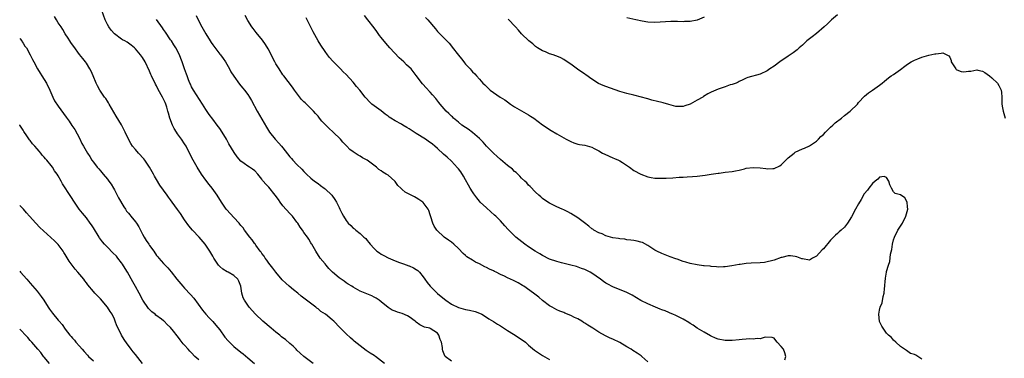
# Model space of a CAD drawing. Units: inches. Extents: x 2571000 to 2574000, y 1524000 to 1527000.
# Drawn here: x 2571000 to 2571281, y 1524682 to 1524779 of the extents above; entities that cross this region are included whole.
import ezdxf

# ---------------------------------------------------------------- set-up
doc = ezdxf.new("R2010")
doc.units = ezdxf.units.IN
doc.header["$MEASUREMENT"] = 0
doc.layers.add('LD25711524_2ft', color=103, linetype='Continuous')

msp = doc.modelspace()

# ---------------------------------------------------------------- linework, layer by layer
at = {"layer": 'LD25711524_2ft'}
for points, elevation in [([(2571103.98, 1524681), (2571101.36, 1524683), (2571101.14, 1524683.14), (2571101, 1524683.22), (2571099.89, 1524683.89), (2571099, 1524684.49), (2571098.68, 1524684.68), (2571097, 1524685.95), (2571095.33, 1524687.33), (2571095, 1524687.65), (2571094.25, 1524688.25), (2571093, 1524689.39), (2571091.19, 1524691.19), (2571089.49, 1524693), (2571089, 1524693.43), (2571087.11, 1524695), (2571085.84, 1524695.84), (2571085, 1524696.53), (2571084.71, 1524696.71), (2571084.35, 1524697), (2571081.76, 1524699), (2571081.32, 1524699.32), (2571081, 1524699.6), (2571080.19, 1524700.19), (2571079.23, 1524701), (2571077.99, 1524701.99), (2571076.77, 1524703), (2571075.84, 1524703.84), (2571074.83, 1524704.83), (2571073, 1524706.98), (2571072.14, 1524708.14), (2571071, 1524709.61), (2571070.44, 1524710.44), (2571069.98, 1524711), (2571069.61, 1524711.61), (2571069, 1524712.39), (2571068.76, 1524712.76), (2571068.55, 1524713), (2571067.26, 1524714.74), (2571067.06, 1524715.06), (2571067, 1524715.12), (2571066.28, 1524716.28), (2571065.56, 1524717), (2571064.06, 1524719), (2571063.63, 1524719.63), (2571063, 1524720.34), (2571062.73, 1524720.73), (2571062.49, 1524721), (2571061, 1524722.6), (2571059, 1524724.81), (2571058.85, 1524725), (2571057.48, 1524727), (2571056.27, 1524729), (2571054.85, 1524731), (2571054, 1524732), (2571053, 1524733.31), (2571051.83, 1524735), (2571050.53, 1524737), (2571049.39, 1524739), (2571048.41, 1524741), (2571047.4, 1524743), (2571047, 1524743.64), (2571046.09, 1524745), (2571045, 1524746.51), (2571044.66, 1524747), (2571044.04, 1524748.04), (2571043.53, 1524749), (2571042.8, 1524751), (2571042.37, 1524752.37), (2571042.25, 1524753), (2571041.94, 1524754.06), (2571041.62, 1524755), (2571041.42, 1524755.42), (2571041, 1524756.41), (2571040.78, 1524756.78), (2571040.69, 1524757), (2571040.35, 1524757.65), (2571039.36, 1524759.36), (2571039, 1524760.16), (2571038.7, 1524760.7), (2571037.55, 1524763), (2571037.39, 1524763.39), (2571037, 1524764.39), (2571035.77, 1524767), (2571035, 1524768.23), (2571034.41, 1524769), (2571033, 1524770.75), (2571032.75, 1524771), (2571031.8, 1524771.8), (2571031, 1524772.35), (2571030.62, 1524772.62), (2571029.98, 1524773), (2571029.33, 1524773.33), (2571029, 1524773.52), (2571027, 1524774.99), (2571026.08, 1524776.08), (2571025.37, 1524777), (2571025, 1524777.69), (2571024.37, 1524779), (2571022.89, 1524783)], 7754), ([(2571050.3, 1524780.3), (2571050.88, 1524779), (2571051.88, 1524777), (2571053.02, 1524775), (2571054.31, 1524773), (2571054.57, 1524772.57), (2571055, 1524771.91), (2571057, 1524769.25), (2571057.21, 1524769), (2571057.95, 1524767.95), (2571058.63, 1524767), (2571059, 1524766.39), (2571059.78, 1524765), (2571060.2, 1524764.2), (2571061, 1524762.93), (2571062.63, 1524760.63), (2571063, 1524760.21), (2571063.54, 1524759.54), (2571064.01, 1524759), (2571065, 1524757.69), (2571065.48, 1524757), (2571066.05, 1524756.05), (2571067.71, 1524753), (2571070.36, 1524748.36), (2571071.21, 1524747), (2571072.81, 1524745), (2571073.86, 1524743.86), (2571074.55, 1524743), (2571075, 1524742.47), (2571077, 1524739.96), (2571077.46, 1524739.46), (2571077.84, 1524739), (2571079, 1524737.75), (2571080.38, 1524736.38), (2571081, 1524735.71), (2571081.38, 1524735.38), (2571081.74, 1524735), (2571083, 1524733.83), (2571084.04, 1524733), (2571085, 1524732.28), (2571085.75, 1524731.75), (2571086.73, 1524731), (2571087, 1524730.78), (2571088.92, 1524729), (2571089.76, 1524727.76), (2571090.25, 1524727), (2571091, 1524725.46), (2571091.25, 1524725), (2571091.83, 1524723.83), (2571092.28, 1524723), (2571093, 1524721.78), (2571093.6, 1524721), (2571094.33, 1524720.33), (2571095, 1524719.6), (2571095.36, 1524719.36), (2571095.74, 1524719), (2571097, 1524718.02), (2571098.08, 1524717), (2571098.58, 1524716.58), (2571099, 1524716.06), (2571099.49, 1524715.49), (2571099.83, 1524715), (2571101, 1524713.74), (2571101.79, 1524713), (2571102.5, 1524712.5), (2571103, 1524712.17), (2571103.76, 1524711.76), (2571105, 1524711.07), (2571107, 1524710.26), (2571108.19, 1524709.81), (2571109.38, 1524709.38), (2571110.86, 1524708.86), (2571111, 1524708.78), (2571112.25, 1524708.25), (2571113, 1524707.78), (2571113.45, 1524707.45), (2571113.95, 1524707), (2571115, 1524705.67), (2571115.39, 1524705), (2571116.07, 1524704.07), (2571116.93, 1524703), (2571117.96, 1524701.96), (2571119, 1524700.96), (2571121, 1524699.31), (2571121.42, 1524699), (2571123, 1524697.92), (2571125, 1524696.91), (2571127, 1524696.34), (2571128.15, 1524696.15), (2571129.75, 1524695.75), (2571131, 1524695.33), (2571131.65, 1524695), (2571133, 1524694.2), (2571133.69, 1524693.69), (2571135, 1524692.9), (2571136.15, 1524692.15), (2571137, 1524691.66), (2571139, 1524690.37), (2571140.7, 1524689.3), (2571143.49, 1524687.49), (2571144.09, 1524687), (2571145, 1524686.23), (2571146.73, 1524684.73), (2571147, 1524684.53), (2571149, 1524683.21), (2571151, 1524682.12)], 7750), ([(2571179, 1524681.4), (2571177.27, 1524683), (2571177.11, 1524683.11), (2571175.9, 1524683.9), (2571174.66, 1524684.66), (2571174.19, 1524685), (2571173, 1524685.71), (2571171, 1524686.96), (2571169, 1524687.93), (2571168.24, 1524688.23), (2571166.88, 1524688.88), (2571165, 1524689.87), (2571163.27, 1524691), (2571161.87, 1524691.87), (2571161, 1524692.49), (2571160.67, 1524692.67), (2571160.14, 1524693), (2571159, 1524693.67), (2571158.08, 1524694.08), (2571157, 1524694.66), (2571155.33, 1524695.33), (2571155, 1524695.48), (2571153.91, 1524695.91), (2571153, 1524696.31), (2571151.72, 1524697), (2571151, 1524697.41), (2571149, 1524698.94), (2571147.88, 1524699.88), (2571146.43, 1524701), (2571143.64, 1524703), (2571143.26, 1524703.26), (2571142, 1524704), (2571140.66, 1524704.66), (2571139, 1524705.43), (2571138.13, 1524705.87), (2571137, 1524706.39), (2571135.74, 1524707), (2571135.25, 1524707.25), (2571135, 1524707.39), (2571133.88, 1524707.88), (2571133, 1524708.36), (2571132.55, 1524708.55), (2571131, 1524709.37), (2571129.89, 1524709.89), (2571129, 1524710.46), (2571127.42, 1524711.42), (2571127, 1524711.8), (2571126.35, 1524712.35), (2571125, 1524713.79), (2571123.72, 1524715), (2571123, 1524715.55), (2571122.14, 1524716.14), (2571120.95, 1524717), (2571118.89, 1524719), (2571118.13, 1524720.13), (2571117.67, 1524721), (2571117.16, 1524722.84), (2571117, 1524723.38), (2571116.58, 1524724.58), (2571116.39, 1524725), (2571115, 1524726.86), (2571114.85, 1524727), (2571113.74, 1524727.74), (2571113, 1524728.19), (2571112.47, 1524728.47), (2571111.55, 1524729), (2571111, 1524729.25), (2571109.84, 1524729.84), (2571109, 1524730.58), (2571108.6, 1524731), (2571107.79, 1524731.79), (2571107, 1524732.93), (2571106.93, 1524733), (2571105, 1524734.69), (2571104.46, 1524735), (2571103.5, 1524735.51), (2571103, 1524735.9), (2571102.35, 1524736.35), (2571101.63, 1524737), (2571099, 1524738.94), (2571097.66, 1524739.66), (2571097, 1524740.09), (2571096.42, 1524740.42), (2571095, 1524741.37), (2571094.05, 1524742.05), (2571093.18, 1524743), (2571093.08, 1524743.08), (2571092.09, 1524744.09), (2571091.36, 1524745), (2571089.3, 1524747), (2571088.1, 1524748.1), (2571087, 1524749.18), (2571086.11, 1524750.11), (2571085.42, 1524751), (2571085, 1524751.52), (2571084.3, 1524752.3), (2571083.72, 1524753), (2571083, 1524753.77), (2571081.3, 1524755.3), (2571081, 1524755.63), (2571080.3, 1524756.3), (2571078.6, 1524758.6), (2571078.33, 1524759), (2571077.77, 1524759.78), (2571075.25, 1524763), (2571075, 1524763.36), (2571073.9, 1524765), (2571073, 1524766.47), (2571072.69, 1524767), (2571070.77, 1524770.77), (2571070.01, 1524772.01), (2571069.19, 1524773.19), (2571067.4, 1524775.4), (2571066.51, 1524776.51), (2571066.18, 1524777), (2571065, 1524778.88), (2571064.29, 1524780.29)], 7748), ([(2571257, 1524682.2), (2571255.95, 1524683), (2571255.32, 1524683.32), (2571255, 1524683.55), (2571253.85, 1524683.85), (2571252.63, 1524684.63), (2571252.13, 1524685), (2571251, 1524685.78), (2571249.6, 1524687), (2571249, 1524687.61), (2571248.37, 1524688.37), (2571247.56, 1524689), (2571247, 1524689.61), (2571245.99, 1524691), (2571245.61, 1524691.61), (2571245, 1524692.96), (2571244.82, 1524695), (2571245, 1524696.16), (2571245.17, 1524697), (2571245.71, 1524698.29), (2571246.06, 1524700.06), (2571246.31, 1524701), (2571246.39, 1524702.39), (2571246.48, 1524703), (2571246.57, 1524704.57), (2571246.65, 1524705), (2571246.73, 1524705.27), (2571246.95, 1524707), (2571247, 1524707.21), (2571247.55, 1524709), (2571247.92, 1524710.08), (2571248.15, 1524712.15), (2571248.49, 1524713.51), (2571248.7, 1524715), (2571249, 1524716.25), (2571249.21, 1524717), (2571250.22, 1524719), (2571251, 1524720.15), (2571251.53, 1524721), (2571252.51, 1524723), (2571253.04, 1524725.04), (2571253, 1524725.66), (2571252.85, 1524727), (2571252.22, 1524728.22), (2571251, 1524729.04), (2571249.49, 1524729.49), (2571249, 1524729.9), (2571248.36, 1524731), (2571247.9, 1524731.9), (2571247.6, 1524733), (2571247, 1524734.06), (2571246.34, 1524734.34), (2571245, 1524734.09), (2571244.48, 1524733.52), (2571243.75, 1524733), (2571243, 1524732.32), (2571241.9, 1524731), (2571241.54, 1524730.46), (2571240.64, 1524729.36), (2571239.75, 1524727.75), (2571239, 1524726.49), (2571238.17, 1524725), (2571237, 1524722.79), (2571235.84, 1524721), (2571235, 1524719.9), (2571234.03, 1524719), (2571233.48, 1524718.52), (2571233, 1524718.09), (2571232.4, 1524717.6), (2571231, 1524716.11), (2571229, 1524713.71), (2571228.62, 1524713.38), (2571227, 1524711.58), (2571225.92, 1524711), (2571225, 1524710.46), (2571223, 1524710.8), (2571222.87, 1524710.87), (2571221.44, 1524711.44), (2571221, 1524711.53), (2571219.64, 1524711.64), (2571219, 1524711.64), (2571217.2, 1524711.2), (2571217, 1524711.16), (2571215, 1524710.42), (2571214.25, 1524710.25), (2571213, 1524709.92), (2571212.2, 1524709.8), (2571211, 1524709.7), (2571208.42, 1524709.58), (2571207, 1524709.46), (2571205.24, 1524709.24), (2571205, 1524709.22), (2571202.87, 1524708.87), (2571201, 1524708.54), (2571200.54, 1524708.54), (2571199, 1524708.45), (2571198.55, 1524708.55), (2571197, 1524708.63), (2571196.72, 1524708.72), (2571195, 1524708.84), (2571194.87, 1524708.87), (2571193, 1524709.08), (2571191, 1524709.51), (2571189.83, 1524709.83), (2571189, 1524710.1), (2571187.3, 1524710.7), (2571187, 1524710.79), (2571185.36, 1524711.36), (2571183, 1524712.3), (2571181.56, 1524713), (2571181, 1524713.33), (2571179, 1524714.67), (2571177.45, 1524715.45), (2571177, 1524715.62), (2571175.9, 1524715.9), (2571175, 1524716.02), (2571174.17, 1524716.17), (2571173, 1524716.27), (2571172.4, 1524716.4), (2571171, 1524716.53), (2571170.62, 1524716.62), (2571169, 1524716.84), (2571168.31, 1524717), (2571167, 1524717.4), (2571165.92, 1524717.92), (2571165, 1524718.26), (2571163.6, 1524719), (2571163.26, 1524719.26), (2571163, 1524719.42), (2571162.17, 1524720.17), (2571160.95, 1524721.05), (2571159, 1524722.51), (2571157, 1524723.77), (2571156.2, 1524724.2), (2571155, 1524724.8), (2571154.52, 1524725), (2571153, 1524725.69), (2571151, 1524726.68), (2571150.51, 1524727), (2571149, 1524728.08), (2571148.52, 1524728.52), (2571147.94, 1524729), (2571147, 1524729.86), (2571145.45, 1524731.45), (2571145, 1524731.87), (2571144.47, 1524732.47), (2571143.94, 1524733), (2571143, 1524733.89), (2571142.46, 1524734.46), (2571141.43, 1524735.43), (2571141, 1524735.77), (2571140.37, 1524736.37), (2571139, 1524737.46), (2571137, 1524739.17), (2571136.06, 1524740.06), (2571135, 1524740.99), (2571133, 1524743.01), (2571132.07, 1524744.07), (2571131, 1524745.16), (2571129, 1524746.9), (2571127.79, 1524747.79), (2571127, 1524748.29), (2571125.99, 1524749), (2571125, 1524749.78), (2571123.58, 1524751), (2571123.3, 1524751.3), (2571123, 1524751.57), (2571122.29, 1524752.29), (2571121.53, 1524753), (2571119.82, 1524755), (2571119.46, 1524755.46), (2571118.57, 1524756.57), (2571117.65, 1524757.65), (2571117, 1524758.37), (2571115.72, 1524759.72), (2571115, 1524760.55), (2571114.78, 1524760.78), (2571113, 1524763.16), (2571111.52, 1524765), (2571111, 1524765.54), (2571110.22, 1524766.22), (2571109.43, 1524767), (2571108.14, 1524768.14), (2571105.5, 1524771), (2571104.32, 1524772.32), (2571103, 1524773.97), (2571102.56, 1524774.56), (2571101.73, 1524775.73), (2571101, 1524776.7), (2571099.23, 1524779), (2571098.28, 1524780.28)], 7744), ([(2571233, 1524780.46), (2571231.29, 1524779), (2571231.15, 1524778.85), (2571231, 1524778.74), (2571230.16, 1524777.84), (2571229.21, 1524777), (2571227, 1524775.15), (2571225.78, 1524774.22), (2571225, 1524773.56), (2571224.66, 1524773.34), (2571224.27, 1524773), (2571223, 1524771.78), (2571222.06, 1524771), (2571221.52, 1524770.48), (2571220.4, 1524769.6), (2571219, 1524768.7), (2571216.56, 1524767), (2571215, 1524765.83), (2571213.72, 1524765), (2571213, 1524764.5), (2571211, 1524763.53), (2571207.46, 1524762.54), (2571207, 1524762.35), (2571206.06, 1524761.94), (2571205, 1524761.45), (2571204.73, 1524761.27), (2571204.11, 1524761), (2571203, 1524760.59), (2571202.43, 1524760.43), (2571201, 1524759.93), (2571199, 1524759.25), (2571197, 1524758.4), (2571196.09, 1524757.91), (2571194.84, 1524757.16), (2571194.6, 1524757), (2571193, 1524756.07), (2571191, 1524754.97), (2571189.53, 1524754.47), (2571189, 1524754.26), (2571187.73, 1524754.27), (2571187, 1524754.25), (2571185, 1524754.82), (2571183.35, 1524755.35), (2571183, 1524755.45), (2571181.73, 1524755.73), (2571180.13, 1524756.13), (2571179, 1524756.45), (2571178.59, 1524756.59), (2571177.15, 1524757), (2571175, 1524757.51), (2571173, 1524758), (2571171, 1524758.62), (2571167, 1524760.03), (2571166.27, 1524760.27), (2571164.88, 1524760.88), (2571163, 1524762.05), (2571161.31, 1524763.31), (2571161, 1524763.51), (2571158.94, 1524764.94), (2571157.82, 1524765.82), (2571157, 1524766.42), (2571155.46, 1524767.46), (2571155, 1524767.74), (2571154.16, 1524768.16), (2571153, 1524768.67), (2571152.76, 1524768.76), (2571151.98, 1524769), (2571151, 1524769.34), (2571149.85, 1524769.85), (2571149, 1524770.15), (2571147.58, 1524771), (2571147.24, 1524771.24), (2571147, 1524771.4), (2571146.17, 1524772.17), (2571145.03, 1524773), (2571143, 1524775.02), (2571142.1, 1524776.1), (2571141.23, 1524777), (2571139.17, 1524779.17)], 7740), ([(2571083.6, 1524681), (2571080.98, 1524683), (2571079.95, 1524683.95), (2571079, 1524684.75), (2571078.74, 1524685), (2571077.89, 1524685.89), (2571077, 1524686.64), (2571075.75, 1524687.76), (2571075, 1524688.29), (2571074.61, 1524688.61), (2571074.08, 1524689), (2571073, 1524689.85), (2571071.61, 1524691), (2571069.28, 1524693), (2571067.19, 1524695), (2571065.43, 1524697), (2571065, 1524697.57), (2571064.05, 1524699), (2571063.7, 1524699.7), (2571063.32, 1524701), (2571062.98, 1524703), (2571062.47, 1524704.47), (2571062.16, 1524705), (2571061, 1524706.11), (2571059.39, 1524707), (2571059.13, 1524707.13), (2571057.87, 1524707.87), (2571057, 1524708.6), (2571056.81, 1524708.81), (2571056.66, 1524709), (2571055.35, 1524711), (2571055, 1524711.59), (2571054.5, 1524712.5), (2571054.2, 1524713), (2571052.84, 1524715), (2571051.1, 1524717), (2571049.26, 1524719), (2571048.22, 1524720.22), (2571047, 1524721.98), (2571045.78, 1524723.78), (2571045, 1524724.9), (2571043.44, 1524727), (2571043, 1524727.64), (2571042.43, 1524728.43), (2571041.98, 1524729), (2571041, 1524730.39), (2571039.89, 1524731.89), (2571039, 1524733.42), (2571038.41, 1524734.41), (2571038.13, 1524735), (2571037.02, 1524737), (2571035.61, 1524739), (2571035.34, 1524739.34), (2571033.86, 1524741), (2571033, 1524742), (2571032.18, 1524743), (2571031.7, 1524743.7), (2571030.97, 1524745), (2571030.03, 1524747), (2571029.02, 1524749.02), (2571027.51, 1524751.51), (2571026.17, 1524753.83), (2571025.51, 1524755), (2571025.34, 1524755.34), (2571025, 1524755.82), (2571024.54, 1524756.54), (2571024.17, 1524757), (2571022.8, 1524759), (2571022.19, 1524760.19), (2571021.75, 1524761), (2571020.92, 1524763), (2571020.38, 1524764.38), (2571020.03, 1524765), (2571019, 1524766.62), (2571018.74, 1524767), (2571017.99, 1524767.99), (2571017, 1524769.18), (2571015.42, 1524771.42), (2571015, 1524771.91), (2571014.58, 1524772.58), (2571014.24, 1524773), (2571013.78, 1524773.78), (2571012.97, 1524775), (2571012.29, 1524776.29), (2571011.8, 1524777), (2571011, 1524778.2), (2571010.5, 1524779), (2571009.94, 1524779.94)], 7756), ([(2571123, 1524681.6), (2571121.26, 1524683), (2571121.14, 1524683.14), (2571120.56, 1524684.56), (2571120.5, 1524685), (2571120.44, 1524685.56), (2571120.14, 1524687), (2571119.81, 1524687.81), (2571119.41, 1524689), (2571119, 1524689.57), (2571117, 1524690.95), (2571116.84, 1524691), (2571115.34, 1524691.34), (2571113.99, 1524691.99), (2571113, 1524692.75), (2571112.72, 1524693), (2571111, 1524694.32), (2571110.54, 1524694.54), (2571109, 1524695.24), (2571107.61, 1524695.61), (2571107, 1524695.9), (2571106.17, 1524696.17), (2571104.98, 1524696.98), (2571103, 1524698.56), (2571102.41, 1524699), (2571101.57, 1524699.57), (2571101, 1524699.93), (2571100.29, 1524700.29), (2571097, 1524701.64), (2571095, 1524702.71), (2571094.6, 1524703), (2571093.63, 1524703.63), (2571093, 1524703.99), (2571092.42, 1524704.42), (2571091, 1524705.41), (2571089.16, 1524707), (2571088.1, 1524708.1), (2571087.3, 1524709), (2571087, 1524709.4), (2571085.65, 1524711), (2571084.35, 1524713), (2571083.25, 1524715), (2571083.15, 1524715.15), (2571083, 1524715.42), (2571082.4, 1524716.4), (2571082.01, 1524717), (2571081, 1524718.35), (2571080.56, 1524719), (2571079.9, 1524719.9), (2571079.23, 1524721), (2571079, 1524721.32), (2571077.7, 1524723), (2571077, 1524723.74), (2571075, 1524725.97), (2571074.26, 1524727), (2571073.72, 1524727.72), (2571072.78, 1524729), (2571071, 1524731.23), (2571070.15, 1524732.15), (2571069.38, 1524733), (2571069.22, 1524733.22), (2571069, 1524733.57), (2571067.85, 1524735), (2571067, 1524735.91), (2571066.38, 1524736.38), (2571065.48, 1524737), (2571065, 1524737.27), (2571063.98, 1524738.02), (2571063, 1524738.7), (2571061.92, 1524739.92), (2571061.12, 1524741.12), (2571059.63, 1524743.63), (2571058.88, 1524745), (2571057.68, 1524747), (2571057, 1524747.99), (2571056.28, 1524749), (2571055, 1524750.65), (2571053.99, 1524751.99), (2571053, 1524753.44), (2571052.04, 1524755), (2571049.48, 1524759), (2571049, 1524759.9), (2571048.64, 1524760.64), (2571048.48, 1524761), (2571048.13, 1524761.87), (2571047.7, 1524763), (2571047.52, 1524763.52), (2571046.96, 1524765), (2571046.47, 1524766.47), (2571046.26, 1524767), (2571045.95, 1524767.95), (2571045.49, 1524769), (2571044.5, 1524771), (2571043.93, 1524771.93), (2571043.21, 1524773), (2571043, 1524773.28), (2571041.53, 1524775.53), (2571041, 1524776.3), (2571040.73, 1524776.73), (2571039, 1524779.12)], 7752), ([(2571217.98, 1524682.02), (2571218.34, 1524683), (2571218.04, 1524684.04), (2571217.6, 1524685), (2571217, 1524685.79), (2571215.78, 1524687), (2571215.49, 1524687.49), (2571215, 1524688.16), (2571214.41, 1524688.41), (2571212.44, 1524688.44), (2571211, 1524687.96), (2571210.08, 1524688.08), (2571209, 1524687.91), (2571207.98, 1524687.98), (2571207, 1524687.93), (2571205.84, 1524687.84), (2571205, 1524687.75), (2571203, 1524687.51), (2571201, 1524687.5), (2571199, 1524687.87), (2571198.23, 1524688.23), (2571197, 1524688.72), (2571196.84, 1524688.84), (2571195, 1524689.86), (2571193, 1524691.03), (2571191.85, 1524691.85), (2571191, 1524692.36), (2571190.62, 1524692.62), (2571189, 1524693.64), (2571187, 1524694.68), (2571186.14, 1524695), (2571185.34, 1524695.34), (2571185, 1524695.47), (2571183.95, 1524695.95), (2571183, 1524696.25), (2571182.49, 1524696.49), (2571181.17, 1524697), (2571179, 1524697.95), (2571177, 1524698.9), (2571174.48, 1524700.48), (2571173.16, 1524701.16), (2571173, 1524701.24), (2571169, 1524702.81), (2571167.55, 1524703.55), (2571167, 1524703.9), (2571166.35, 1524704.35), (2571165.45, 1524705), (2571163, 1524706.71), (2571162.5, 1524707), (2571161, 1524707.76), (2571160.11, 1524708.11), (2571158.61, 1524708.61), (2571157, 1524709), (2571154.33, 1524709.67), (2571153, 1524710.05), (2571151, 1524710.72), (2571150.39, 1524711), (2571149.49, 1524711.49), (2571149, 1524711.73), (2571148.22, 1524712.22), (2571146.86, 1524713), (2571145, 1524714.28), (2571143.92, 1524715), (2571141.39, 1524717), (2571141.18, 1524717.18), (2571139.17, 1524719.17), (2571138.21, 1524720.21), (2571137, 1524721.62), (2571135.68, 1524723), (2571135.33, 1524723.33), (2571134.27, 1524724.27), (2571133, 1524725.33), (2571131.22, 1524727), (2571131, 1524727.25), (2571130.22, 1524728.22), (2571129.66, 1524729), (2571129.4, 1524729.4), (2571129, 1524729.97), (2571128.37, 1524731), (2571127.88, 1524731.88), (2571127, 1524733.33), (2571126.42, 1524734.42), (2571125.65, 1524735.65), (2571125, 1524736.46), (2571124.78, 1524736.78), (2571123, 1524738.7), (2571121.81, 1524739.81), (2571120.73, 1524740.73), (2571119, 1524742.29), (2571118.25, 1524743), (2571117.58, 1524743.58), (2571116.43, 1524744.43), (2571115.59, 1524745), (2571113, 1524746.62), (2571112.44, 1524747), (2571111.55, 1524747.55), (2571111, 1524747.93), (2571110.29, 1524748.29), (2571109.18, 1524749), (2571108.74, 1524749.26), (2571107, 1524750.18), (2571105.71, 1524751), (2571105.28, 1524751.28), (2571105, 1524751.54), (2571104.12, 1524752.12), (2571103, 1524753.05), (2571101, 1524754.52), (2571100.38, 1524755), (2571099.64, 1524755.64), (2571098.69, 1524756.69), (2571098.43, 1524757), (2571096.89, 1524759), (2571096.01, 1524760.01), (2571095, 1524761.23), (2571093, 1524763.4), (2571092.19, 1524764.19), (2571091.43, 1524765), (2571089.24, 1524767.24), (2571088.28, 1524768.28), (2571087.75, 1524769), (2571087, 1524769.97), (2571085.77, 1524771.77), (2571085.03, 1524773.03), (2571083.62, 1524775.62), (2571082.9, 1524777.1), (2571081.62, 1524779.62)], 7746), ([(2571115.66, 1524779.67), (2571116.28, 1524779), (2571118.44, 1524776.44), (2571119, 1524775.74), (2571119.37, 1524775.37), (2571119.69, 1524775), (2571121, 1524773.66), (2571122.36, 1524772.36), (2571123, 1524771.53), (2571123.27, 1524771.27), (2571125, 1524768.98), (2571125.91, 1524767.91), (2571126.55, 1524767), (2571126.76, 1524766.76), (2571127, 1524766.42), (2571128.32, 1524765), (2571128.67, 1524764.67), (2571129, 1524764.23), (2571129.66, 1524763.66), (2571130.2, 1524763), (2571131, 1524762.14), (2571132, 1524761), (2571132.52, 1524760.52), (2571133, 1524759.97), (2571133.5, 1524759.5), (2571134.05, 1524759), (2571135, 1524758.27), (2571136.94, 1524757), (2571138.2, 1524756.2), (2571139, 1524755.64), (2571139.87, 1524755), (2571141, 1524754.24), (2571143, 1524753.01), (2571144.32, 1524752.32), (2571145, 1524751.9), (2571145.58, 1524751.58), (2571146.46, 1524751), (2571149, 1524749.07), (2571151.41, 1524747.41), (2571153, 1524746.47), (2571155, 1524745.36), (2571155.71, 1524745), (2571157, 1524744.27), (2571157.91, 1524743.91), (2571159, 1524743.56), (2571159.46, 1524743.46), (2571161, 1524743.23), (2571163, 1524742.65), (2571163.69, 1524742.31), (2571165, 1524741.63), (2571166.08, 1524741), (2571166.68, 1524740.68), (2571169, 1524739.69), (2571169.5, 1524739.5), (2571170.57, 1524739), (2571171, 1524738.77), (2571171.71, 1524738.29), (2571173.72, 1524737), (2571175, 1524736.04), (2571177, 1524734.96), (2571179, 1524734.21), (2571179.94, 1524734.06), (2571181, 1524733.87), (2571183, 1524733.81), (2571184.18, 1524733.82), (2571186.08, 1524733.92), (2571187.9, 1524734.1), (2571189, 1524734.17), (2571190.2, 1524734.2), (2571191.66, 1524734.34), (2571193, 1524734.42), (2571195.33, 1524734.67), (2571197, 1524734.94), (2571199, 1524735.28), (2571199.31, 1524735.31), (2571201, 1524735.56), (2571203, 1524735.76), (2571203.98, 1524735.98), (2571205, 1524736.14), (2571206.55, 1524736.55), (2571207, 1524736.65), (2571209, 1524736.92), (2571211, 1524736.79), (2571212.57, 1524736.57), (2571213, 1524736.5), (2571214.58, 1524736.58), (2571215, 1524736.57), (2571216.59, 1524737.41), (2571217, 1524737.69), (2571218.3, 1524739), (2571219, 1524739.65), (2571220.64, 1524741), (2571221, 1524741.26), (2571223, 1524742.22), (2571223.57, 1524742.43), (2571225, 1524743.03), (2571227, 1524744.37), (2571227.57, 1524745), (2571228.28, 1524745.72), (2571229, 1524746.35), (2571229.59, 1524747), (2571231, 1524748.43), (2571231.64, 1524749), (2571232.32, 1524749.68), (2571234.16, 1524751), (2571235, 1524751.69), (2571236.67, 1524753), (2571238.68, 1524755), (2571239, 1524755.42), (2571240.74, 1524757.26), (2571241.84, 1524758.16), (2571243, 1524758.96), (2571245, 1524760.37), (2571245.73, 1524761), (2571246.44, 1524761.56), (2571247, 1524761.98), (2571247.56, 1524762.44), (2571248.33, 1524763), (2571249, 1524763.45), (2571251, 1524764.86), (2571252.19, 1524765.82), (2571253, 1524766.33), (2571254.02, 1524767), (2571255, 1524767.56), (2571255.94, 1524767.94), (2571257, 1524768.41), (2571259, 1524768.97), (2571260.71, 1524769.29), (2571261, 1524769.37), (2571262.52, 1524769.48), (2571263, 1524769.62), (2571264.77, 1524768.77), (2571265, 1524768.4), (2571265.38, 1524767.38), (2571265.45, 1524767), (2571266.37, 1524765.63), (2571266.76, 1524765), (2571266.87, 1524764.87), (2571267, 1524764.79), (2571268.26, 1524764.26), (2571269, 1524764.14), (2571270.36, 1524764.36), (2571271, 1524764.4), (2571272.74, 1524764.74), (2571273, 1524764.7), (2571274.36, 1524764.36), (2571275, 1524764), (2571276.35, 1524763), (2571277, 1524762.49), (2571278.58, 1524761), (2571279, 1524760.31), (2571279.62, 1524759), (2571279.72, 1524758.28), (2571279.85, 1524757), (2571279.83, 1524755.83), (2571279.87, 1524755), (2571280.05, 1524753.95), (2571280.18, 1524753), (2571280.81, 1524751)], 7742), ([(2571195, 1524779.81), (2571193, 1524778.97), (2571191, 1524778.56), (2571189.46, 1524778.54), (2571189, 1524778.49), (2571187.46, 1524778.54), (2571187, 1524778.51), (2571185.49, 1524778.51), (2571181, 1524778.23), (2571179, 1524778.33), (2571177.36, 1524778.64), (2571175.6, 1524779), (2571173, 1524779.64)], 7738), ([(2571000, 1524773.7), (2571000.57, 1524773), (2571000.73, 1524772.73), (2571001, 1524772.33), (2571001.51, 1524771.51), (2571001.9, 1524771), (2571003.03, 1524769), (2571003.68, 1524767.68), (2571004, 1524767), (2571005.03, 1524765), (2571005.85, 1524763.85), (2571006.33, 1524763), (2571007, 1524761.98), (2571007.62, 1524761), (2571008.62, 1524759), (2571009.45, 1524757), (2571009.95, 1524755.95), (2571011, 1524754.37), (2571013.23, 1524751.23), (2571014.1, 1524750.1), (2571014.9, 1524748.9), (2571015.69, 1524747.69), (2571017, 1524745.22), (2571017.75, 1524743.75), (2571018.16, 1524743), (2571019.33, 1524741), (2571019.99, 1524739.99), (2571020.6, 1524739), (2571021, 1524738.44), (2571022.06, 1524737), (2571022.51, 1524736.51), (2571023, 1524735.9), (2571023.43, 1524735.43), (2571023.78, 1524735), (2571025, 1524733.55), (2571025.43, 1524733), (2571026.09, 1524732.09), (2571026.74, 1524731), (2571027, 1524730.52), (2571028.19, 1524728.19), (2571029.63, 1524725.64), (2571030.11, 1524725), (2571030.47, 1524724.47), (2571031, 1524723.83), (2571031.36, 1524723.36), (2571031.71, 1524723), (2571033, 1524721.38), (2571033.28, 1524721), (2571033.93, 1524719.93), (2571034.4, 1524719), (2571035, 1524717.91), (2571035.46, 1524717), (2571036.08, 1524716.08), (2571036.75, 1524715), (2571037, 1524714.63), (2571038.18, 1524713), (2571039, 1524711.8), (2571039.36, 1524711.36), (2571039.69, 1524711), (2571041, 1524709.46), (2571042.21, 1524708.21), (2571043.12, 1524707.12), (2571044.75, 1524705), (2571046.46, 1524703), (2571047, 1524702.45), (2571048.65, 1524700.65), (2571049.57, 1524699.57), (2571052.13, 1524696.13), (2571053, 1524695), (2571053.97, 1524693.97), (2571055, 1524692.92), (2571055.93, 1524691.93), (2571057, 1524690.58), (2571058.47, 1524688.47), (2571059.38, 1524687.38), (2571059.74, 1524687), (2571061, 1524685.81), (2571063, 1524684.17), (2571063.69, 1524683.69), (2571065, 1524682.61), (2571066.94, 1524680.94)], 7758), ([(2571051, 1524681.96), (2571049.9, 1524683), (2571049, 1524683.96), (2571048.48, 1524684.48), (2571048.01, 1524685), (2571047, 1524686.19), (2571046.6, 1524686.6), (2571045.72, 1524687.72), (2571045, 1524688.71), (2571044.86, 1524688.86), (2571043.82, 1524690.18), (2571043, 1524691.19), (2571042.06, 1524692.06), (2571041.17, 1524693), (2571041, 1524693.15), (2571040.37, 1524693.63), (2571038.79, 1524694.79), (2571038.58, 1524695), (2571037.67, 1524695.66), (2571037, 1524696.34), (2571036.68, 1524696.68), (2571035.06, 1524699.06), (2571034.08, 1524701), (2571033, 1524702.97), (2571032.23, 1524704.23), (2571030.68, 1524707), (2571030.05, 1524708.05), (2571029.28, 1524709.28), (2571029, 1524709.68), (2571027.98, 1524711), (2571027.54, 1524711.54), (2571026.57, 1524712.57), (2571025, 1524714.12), (2571024.15, 1524715), (2571023.63, 1524715.63), (2571022.77, 1524716.77), (2571022.61, 1524717), (2571021, 1524719.67), (2571020.48, 1524720.48), (2571020.12, 1524721), (2571019, 1524722.53), (2571017.85, 1524723.85), (2571016.99, 1524725), (2571015.64, 1524727), (2571014.6, 1524728.6), (2571012.21, 1524732.21), (2571011.85, 1524733), (2571011, 1524734.52), (2571010.71, 1524735), (2571009.94, 1524735.94), (2571009.35, 1524737), (2571009, 1524737.48), (2571007.71, 1524739), (2571007.37, 1524739.37), (2571007, 1524739.87), (2571006.42, 1524740.42), (2571006.01, 1524741), (2571005.52, 1524741.52), (2571005, 1524742.2), (2571004.3, 1524743), (2571003.67, 1524743.67), (2571003, 1524744.58), (2571002.8, 1524744.8), (2571002.04, 1524745.96), (2571001.19, 1524747.19), (2571001, 1524747.52), (2571000.41, 1524748.41), (2571000.05, 1524749), (2571000, 1524749.07)], 7760), ([(2571035, 1524680.96), (2571033, 1524683.53), (2571032.32, 1524684.32), (2571031.77, 1524685), (2571031, 1524686.06), (2571030.58, 1524686.58), (2571029.76, 1524687.76), (2571029.02, 1524689.02), (2571028.02, 1524691), (2571027.72, 1524691.72), (2571027.24, 1524693), (2571027, 1524693.58), (2571026.32, 1524695), (2571025.81, 1524695.81), (2571025.02, 1524697), (2571023, 1524699.38), (2571021.45, 1524701), (2571021, 1524701.49), (2571019.41, 1524703.41), (2571019, 1524703.99), (2571018.55, 1524704.55), (2571018.26, 1524705), (2571016.61, 1524707), (2571015.84, 1524707.84), (2571014.14, 1524710.14), (2571013, 1524712.05), (2571012.62, 1524712.62), (2571012.39, 1524713), (2571011, 1524714.93), (2571009.94, 1524715.94), (2571008.87, 1524716.87), (2571006.77, 1524718.77), (2571005.78, 1524719.78), (2571004.62, 1524721), (2571002.79, 1524723), (2571001.91, 1524723.91), (2571001.04, 1524725), (2571000.03, 1524726.03), (2571000, 1524726.07)], 7762), ([(2571000, 1524707.26), (2571000.24, 1524707), (2571002.02, 1524705), (2571002.47, 1524704.47), (2571003, 1524703.89), (2571005, 1524701.57), (2571005.25, 1524701.25), (2571006.09, 1524700.09), (2571006.84, 1524699), (2571008.11, 1524697), (2571008.48, 1524696.48), (2571009.35, 1524695.35), (2571011, 1524693.32), (2571011.29, 1524693), (2571012.07, 1524692.07), (2571013, 1524690.72), (2571014.32, 1524689), (2571014.65, 1524688.65), (2571015, 1524688.2), (2571015.58, 1524687.58), (2571016.03, 1524687), (2571017, 1524685.94), (2571017.79, 1524685), (2571018.39, 1524684.39), (2571019.34, 1524683.34), (2571019.63, 1524683), (2571021, 1524681.69)], 7764), ([(2571008.46, 1524681), (2571007, 1524682.72), (2571006.78, 1524683), (2571006.05, 1524684.05), (2571005.13, 1524685), (2571003.43, 1524687), (2571003.25, 1524687.25), (2571003, 1524687.49), (2571002.33, 1524688.33), (2571001.61, 1524689), (2571000.39, 1524690.39), (2571000, 1524690.75)], 7766)]:
    msp.add_lwpolyline(points, dxfattribs=dict(at, elevation=elevation))

doc.saveas('drawing.dxf')
